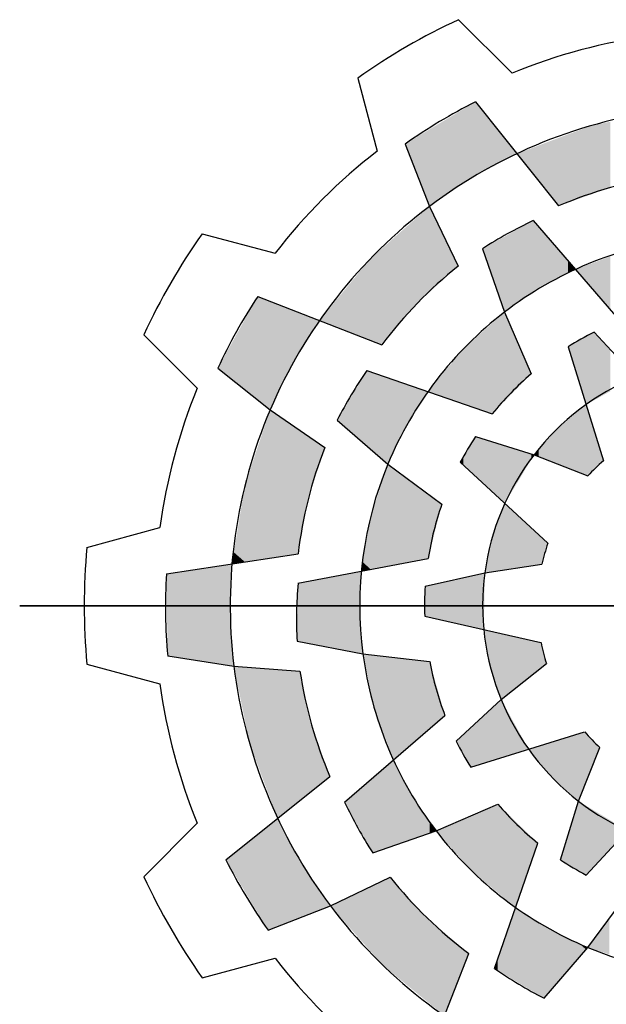
# Model space of a CAD drawing. Extents: x 268 to 1759, y -1813 to -738.
# Drawn here: x 381 to 408, y -863 to -818 of the extents above; entities that cross this region are included whole.
import ezdxf

# ---------------------------------------------------------------- set-up
doc = ezdxf.new("R2010")
doc.units = 0
doc.header["$MEASUREMENT"] = 0

# ---------------------------------------------------------------- blocks, each defined once
blk = doc.blocks.new('GUIDE LINES')
at = {"color": 5, "linetype": 'Continuous'}
for p, q in [((-1690.474, 1238.251), (-1687.402, 1235.193)), ((-1696.262, 1234.909), (-1695.15, 1230.72)), ((-1689.507, 1233.546), (-1684.74, 1227.575)), ((-1693.547, 1231.124), (-1692.147, 1227.55)), ((-1692.147, 1227.55), (-1690.501, 1224.127)), ((-1686.203, 1226.734), (-1681.231, 1220.985)), ((-1705.186, 1225.985), (-1700.997, 1224.873)), ((-1689.107, 1225.121), (-1687.846, 1221.49)), ((-1701.996, 1222.394), (-1694.883, 1219.607)), ((-1687.846, 1221.49), (-1686.313, 1217.953)), ((-1708.528, 1220.197), (-1705.471, 1217.125)), ((-1682.705, 1220.337), (-1680.32, 1217.76)), ((-1684.2, 1219.503), (-1682.175, 1212.97)), ((-1704.284, 1218.276), (-1701.285, 1215.881)), ((-1695.73, 1218.147), (-1688.548, 1215.654)), ((-1701.285, 1215.881), (-1698.148, 1213.74)), ((-1697.437, 1215.298), (-1694.53, 1212.783)), ((-1689.501, 1214.356), (-1686.147, 1213.316)), ((-1694.53, 1212.783), (-1691.434, 1210.487)), ((-1690.379, 1212.886), (-1685.359, 1208.241)), ((-1686.147, 1213.316), (-1683.066, 1212.102)), ((-1711.795, 1208.006), (-1707.611, 1209.138)), ((-1707.236, 1206.491), (-1699.682, 1207.634)), ((-1699.686, 1205.946), (-1692.22, 1207.378)), ((-1692.396, 1205.777), (-1688.972, 1206.554)), ((-1688.972, 1206.554), (-1685.696, 1207.043)), ((-1715.646, 1204.664), (-1634.237, 1204.664)), ((-1634.237, 1204.664), (-1715.646, 1204.664)), ((-1692.422, 1204.065), (-1685.752, 1202.553)), ((-1699.74, 1202.625), (-1695.965, 1201.901)), ((-1707.159, 1201.781), (-1703.364, 1201.207)), ((-1695.965, 1201.901), (-1692.136, 1201.46)), ((-1711.795, 1201.322), (-1707.611, 1200.191)), ((-1703.364, 1201.207), (-1699.577, 1200.921)), ((-1688.037, 1199.286), (-1685.445, 1201.347)), ((-1690.614, 1196.901), (-1688.037, 1199.286)), ((-1697.012, 1193.402), (-1691.262, 1198.375)), ((-1689.78, 1195.406), (-1683.248, 1197.43)), ((-1683.593, 1193.458), (-1682.379, 1196.54)), ((-1703.823, 1190.099), (-1697.853, 1194.866)), ((-1683.163, 1189.227), (-1678.518, 1194.247)), ((-1691.767, 1191.76), (-1688.23, 1193.292)), ((-1684.633, 1190.104), (-1683.593, 1193.458)), ((-1708.528, 1189.132), (-1705.471, 1192.204)), ((-1695.398, 1190.499), (-1691.767, 1191.76)), ((-1688.424, 1183.876), (-1685.931, 1191.057)), ((-1697.828, 1187.459), (-1694.405, 1189.104)), ((-1683.061, 1185.076), (-1680.764, 1188.172)), ((-1701.401, 1186.059), (-1697.828, 1187.459)), ((-1692.671, 1177.61), (-1689.884, 1184.723)), ((-1685.575, 1182.169), (-1683.061, 1185.076)), ((-1705.186, 1183.344), (-1700.997, 1184.456))]:
    blk.add_line(p, q, dxfattribs=at)
for centre, radius, start, end in [((-1674.941, 1204.664), 37.004, 114.8186, 125.1814), ((-1674.941, 1204.664), 32.974, 97.7971, 112.2029), ((-1674.941, 1204.664), 32.346, 116.7624, 125.1138), ((-1674.941, 1204.664), 28.632, 96.9357, 126.9357), ((-1674.941, 1204.664), 32.974, 127.7971, 142.2029), ((-1674.941, 1204.664), 24.918, 98.6406, 113.1545), ((-1674.941, 1204.664), 28.632, 126.9357, 156.9357), ((-1675.577, 1204.196), 24.918, 115.2433, 122.8862), ((-1674.941, 1204.664), 37.004, 144.8186, 155.1814), ((-1674.941, 1204.664), 21.204, 97.4868, 127.4868), ((-1674.941, 1204.664), 24.918, 128.6406, 143.1545), ((-1674.941, 1204.664), 32.346, 146.7624, 155.1138), ((-1674.941, 1204.664), 21.204, 127.4868, 157.4868), ((-1674.941, 1204.664), 17.49, 116.3515, 121.9618), ((-1675.257, 1203.941), 24.918, 145.2433, 152.8862), ((-1674.941, 1204.664), 17.49, 130.5548, 141.0747), ((-1674.941, 1204.664), 14.157, 112.3288, 142.3288), ((-1674.941, 1204.664), 32.974, 157.7971, 172.2029), ((-1674.941, 1204.664), 28.632, 156.9357, 186.9357), ((-1674.941, 1204.664), 17.49, 146.3515, 151.9618), ((-1674.941, 1204.664), 24.918, 158.6406, 173.1545), ((-1674.941, 1204.664), 21.204, 157.4868, 187.4868), ((-1674.941, 1204.664), 14.157, 142.3288, 172.3288), ((-1674.941, 1204.664), 11.014, 131.0534, 137.526), ((-1674.941, 1204.664), 17.49, 160.5548, 171.0747), ((-1674.941, 1204.664), 37.004, 174.8186, 185.1814), ((-1674.941, 1204.664), 11.014, 161.0534, 167.526), ((-1674.941, 1204.664), 14.157, 172.3288, 202.3288), ((-1674.941, 1204.664), 32.346, 176.7624, 185.1138), ((-1674.853, 1203.88), 24.918, 175.2433, 182.8862), ((-1674.941, 1204.664), 17.49, 176.3515, 181.9618), ((-1674.941, 1204.664), 11.014, 191.0534, 197.526), ((-1674.941, 1204.664), 21.204, 187.4868, 217.4868), ((-1674.941, 1204.664), 28.632, 186.9357, 216.9357), ((-1674.941, 1204.664), 24.918, 188.6406, 203.1545), ((-1674.941, 1204.664), 17.49, 190.5548, 201.0747), ((-1674.941, 1204.664), 32.974, 187.7971, 202.2029), ((-1674.941, 1204.664), 14.157, 202.3288, 232.3288), ((-1674.941, 1204.664), 11.014, 221.0534, 227.526), ((-1674.941, 1204.664), 17.49, 206.3515, 211.9618), ((-1674.473, 1204.029), 24.918, 205.2433, 212.8862), ((-1674.941, 1204.664), 17.49, 220.5548, 231.0747), ((-1674.941, 1204.664), 14.157, 232.3288, 262.3288), ((-1674.941, 1204.664), 21.204, 217.4868, 247.4868), ((-1674.941, 1204.664), 32.346, 206.7624, 215.1138), ((-1674.941, 1204.664), 17.49, 236.3515, 241.9618), ((-1674.941, 1204.664), 37.004, 204.8186, 215.1814), ((-1674.941, 1204.664), 24.918, 218.6406, 233.1545), ((-1674.941, 1204.664), 28.632, 216.9357, 246.9357), ((-1674.941, 1204.664), 21.204, 247.4868, 277.4868), ((-1674.941, 1204.664), 32.974, 217.7971, 232.2029), ((-1674.218, 1204.349), 24.918, 235.2433, 242.8862)]:
    blk.add_arc(centre, radius, start, end, dxfattribs=at)
for points in [[(-1689.717, 1229.19), (-1692.147, 1231.963), (-1689.717, 1233.42)], [(-1689.507, 1229.302), (-1689.717, 1233.42), (-1689.507, 1233.546)], [(-1689.717, 1229.19), (-1689.717, 1233.42), (-1689.507, 1229.302)], [(-1689.507, 1229.302), (-1689.507, 1233.546), (-1689.107, 1229.516)], [(-1689.107, 1229.516), (-1689.507, 1233.546), (-1689.107, 1233.045)], [(-1689.107, 1229.516), (-1689.107, 1233.045), (-1687.846, 1230.19)], [(-1687.846, 1230.19), (-1689.107, 1233.045), (-1687.846, 1231.466)], [(-1692.147, 1227.55), (-1693.547, 1231.124), (-1692.147, 1231.963)], [(-1692.147, 1227.55), (-1692.147, 1231.963), (-1689.717, 1229.19)], [(-1683.171, 1228.132), (-1683.784, 1231.833), (-1683.171, 1232.063)], [(-1683.066, 1228.169), (-1683.171, 1232.063), (-1683.066, 1232.103)], [(-1683.171, 1228.132), (-1683.171, 1232.063), (-1683.066, 1228.169)], [(-1682.866, 1228.24), (-1683.066, 1232.103), (-1682.866, 1232.178)], [(-1683.066, 1228.169), (-1683.066, 1232.103), (-1682.866, 1228.24)], [(-1682.705, 1228.297), (-1682.866, 1232.178), (-1682.705, 1232.211)], [(-1682.866, 1228.24), (-1682.866, 1232.178), (-1682.705, 1228.297)], [(-1682.175, 1228.485), (-1682.705, 1232.211), (-1682.175, 1232.319)], [(-1682.705, 1228.297), (-1682.705, 1232.211), (-1682.175, 1228.485)], [(-1681.767, 1228.63), (-1682.175, 1232.319), (-1681.767, 1232.402)], [(-1682.175, 1228.485), (-1682.175, 1232.319), (-1681.767, 1228.63)], [(-1687.846, 1230.19), (-1687.846, 1231.466), (-1687.132, 1230.572)], [(-1684.764, 1227.606), (-1685.884, 1231.042), (-1684.764, 1231.463)], [(-1684.74, 1227.575), (-1684.764, 1231.463), (-1684.74, 1231.473)], [(-1684.764, 1227.606), (-1684.764, 1231.463), (-1684.74, 1227.575)], [(-1684.2, 1227.767), (-1684.74, 1231.473), (-1684.2, 1231.676)], [(-1684.74, 1227.575), (-1684.74, 1231.473), (-1684.2, 1227.767)], [(-1683.784, 1227.914), (-1684.2, 1231.676), (-1683.784, 1231.833)], [(-1684.2, 1227.767), (-1684.2, 1231.676), (-1683.784, 1227.914)], [(-1683.784, 1227.914), (-1683.784, 1231.833), (-1683.171, 1228.132)], [(-1686.203, 1229.409), (-1687.132, 1230.572), (-1686.203, 1230.922)], [(-1686.147, 1229.338), (-1686.203, 1230.922), (-1686.147, 1230.943)], [(-1686.203, 1229.409), (-1686.203, 1230.922), (-1686.147, 1229.338)], [(-1685.884, 1229.008), (-1686.147, 1230.943), (-1685.884, 1231.042)], [(-1686.147, 1229.338), (-1686.147, 1230.943), (-1685.884, 1229.008)], [(-1685.884, 1229.008), (-1685.884, 1231.042), (-1684.764, 1227.606)], [(-1692.236, 1222.551), (-1692.835, 1226.942), (-1692.236, 1227.472)], [(-1692.147, 1222.631), (-1692.236, 1227.472), (-1692.147, 1227.55)], [(-1692.236, 1222.551), (-1692.236, 1227.472), (-1692.147, 1222.631)], [(-1692.147, 1222.631), (-1692.147, 1227.55), (-1690.501, 1224.127)], [(-1692.835, 1222.006), (-1693.499, 1226.354), (-1692.835, 1226.942)], [(-1692.835, 1222.006), (-1692.835, 1226.942), (-1692.236, 1222.551)], [(-1693.499, 1221.228), (-1694.53, 1225.442), (-1693.499, 1226.354)], [(-1693.499, 1221.228), (-1693.499, 1226.354), (-1692.835, 1222.006)], [(-1686.203, 1222.609), (-1687.132, 1226.218), (-1686.203, 1226.734)], [(-1686.203, 1222.609), (-1686.203, 1226.734), (-1686.147, 1222.648)], [(-1686.147, 1222.648), (-1686.203, 1226.734), (-1686.147, 1226.67)], [(-1686.147, 1222.648), (-1686.147, 1226.67), (-1685.884, 1222.827)], [(-1685.884, 1222.827), (-1686.147, 1226.67), (-1685.884, 1226.365)], [(-1685.884, 1222.827), (-1685.884, 1226.365), (-1684.764, 1223.419)], [(-1684.764, 1223.419), (-1685.884, 1226.365), (-1684.764, 1225.071)], [(-1687.846, 1221.49), (-1689.107, 1225.121), (-1687.846, 1225.821)], [(-1687.132, 1221.976), (-1687.846, 1225.821), (-1687.132, 1226.218)], [(-1687.846, 1221.49), (-1687.846, 1225.821), (-1687.132, 1221.976)], [(-1687.132, 1221.976), (-1687.132, 1226.218), (-1686.203, 1222.609)], [(-1694.53, 1220.02), (-1694.883, 1225.13), (-1694.53, 1225.442)], [(-1694.53, 1220.02), (-1694.53, 1225.442), (-1693.499, 1221.228)], [(-1694.883, 1219.607), (-1695.561, 1224.53), (-1694.883, 1225.13)], [(-1694.883, 1219.607), (-1694.883, 1225.13), (-1694.53, 1220.02)], [(-1684.764, 1223.419), (-1684.764, 1225.071), (-1684.74, 1223.432)], [(-1684.74, 1223.432), (-1684.764, 1225.071), (-1684.74, 1225.042)], [(-1684.74, 1223.432), (-1684.74, 1225.042), (-1684.2, 1223.717)], [(-1684.2, 1223.717), (-1684.74, 1225.042), (-1684.2, 1224.418)], [(-1681.767, 1221.605), (-1682.175, 1224.534), (-1681.767, 1224.685)], [(-1695.73, 1219.939), (-1697.437, 1222.243), (-1695.73, 1224.324)], [(-1695.561, 1219.873), (-1695.73, 1224.324), (-1695.561, 1224.53)], [(-1695.73, 1219.939), (-1695.73, 1224.324), (-1695.561, 1219.873)], [(-1695.561, 1219.873), (-1695.561, 1224.53), (-1694.883, 1219.607)], [(-1684.2, 1223.717), (-1684.2, 1224.418), (-1683.784, 1223.937)], [(-1683.171, 1223.229), (-1683.784, 1223.937), (-1683.171, 1224.164)], [(-1683.066, 1223.106), (-1683.171, 1224.164), (-1683.066, 1224.203)], [(-1683.171, 1223.229), (-1683.171, 1224.164), (-1683.066, 1223.106)], [(-1682.866, 1222.876), (-1683.066, 1224.203), (-1682.866, 1224.278)], [(-1683.066, 1223.106), (-1683.066, 1224.203), (-1682.866, 1222.876)], [(-1682.705, 1222.689), (-1682.866, 1224.278), (-1682.705, 1224.337)], [(-1682.866, 1222.876), (-1682.866, 1224.278), (-1682.705, 1222.689)], [(-1682.175, 1222.077), (-1682.705, 1224.337), (-1682.175, 1224.534)], [(-1682.705, 1222.689), (-1682.705, 1224.337), (-1682.175, 1222.077)], [(-1682.175, 1222.077), (-1682.175, 1224.534), (-1681.767, 1221.605)], [(-1701.996, 1216.449), (-1704.284, 1218.276), (-1701.996, 1222.394)], [(-1701.996, 1216.449), (-1701.996, 1222.394), (-1701.285, 1215.881)], [(-1701.285, 1215.881), (-1701.996, 1222.394), (-1701.285, 1222.115)], [(-1701.285, 1215.881), (-1701.285, 1222.115), (-1700, 1218.516)], [(-1700, 1218.516), (-1701.285, 1222.115), (-1700, 1221.612)], [(-1697.437, 1220.608), (-1698.453, 1221.005), (-1697.437, 1222.243)], [(-1697.437, 1220.608), (-1697.437, 1222.243), (-1695.73, 1219.939)], [(-1700, 1218.516), (-1700, 1221.612), (-1698.453, 1221.005)], [(-1687.846, 1216.376), (-1688.546, 1220.865), (-1687.846, 1221.49)], [(-1687.846, 1216.376), (-1687.846, 1221.49), (-1687.828, 1216.394)], [(-1687.828, 1216.394), (-1687.846, 1221.49), (-1687.828, 1221.449)], [(-1687.828, 1216.394), (-1687.828, 1221.449), (-1686.313, 1217.953)], [(-1688.548, 1215.654), (-1688.972, 1220.484), (-1688.548, 1220.862)], [(-1688.546, 1215.656), (-1688.548, 1220.862), (-1688.546, 1220.865)], [(-1688.548, 1215.654), (-1688.548, 1220.862), (-1688.546, 1215.656)], [(-1688.546, 1215.656), (-1688.546, 1220.865), (-1687.846, 1216.376)], [(-1688.972, 1215.801), (-1689.501, 1220.011), (-1688.972, 1220.484)], [(-1688.972, 1215.801), (-1688.972, 1220.484), (-1688.548, 1215.654)], [(-1683.066, 1216.242), (-1683.171, 1220.077), (-1683.066, 1220.136)], [(-1682.866, 1216.352), (-1683.066, 1220.136), (-1682.866, 1220.247)], [(-1683.066, 1216.242), (-1683.066, 1220.136), (-1682.866, 1216.352)], [(-1682.705, 1216.441), (-1682.866, 1220.247), (-1682.705, 1220.337)], [(-1682.866, 1216.352), (-1682.866, 1220.247), (-1682.705, 1216.441)], [(-1682.705, 1216.441), (-1682.705, 1220.337), (-1682.175, 1216.734)], [(-1682.175, 1216.734), (-1682.705, 1220.337), (-1682.175, 1219.765)], [(-1689.501, 1215.984), (-1690.212, 1219.376), (-1689.501, 1220.011)], [(-1689.501, 1215.984), (-1689.501, 1220.011), (-1688.972, 1215.801)], [(-1683.784, 1218.16), (-1684.2, 1219.503), (-1683.784, 1219.735)], [(-1683.171, 1216.184), (-1683.784, 1219.735), (-1683.171, 1220.077)], [(-1683.784, 1218.16), (-1683.784, 1219.735), (-1683.171, 1216.184)], [(-1683.171, 1216.184), (-1683.171, 1220.077), (-1683.066, 1216.242)], [(-1682.175, 1216.734), (-1682.175, 1219.765), (-1681.767, 1216.96)], [(-1681.767, 1216.96), (-1682.175, 1219.765), (-1681.767, 1219.324)], [(-1690.501, 1216.332), (-1692.147, 1217.04), (-1690.501, 1219.027)], [(-1690.379, 1216.289), (-1690.501, 1219.027), (-1690.379, 1219.174)], [(-1690.501, 1216.332), (-1690.501, 1219.027), (-1690.379, 1216.289)], [(-1690.212, 1216.231), (-1690.379, 1219.174), (-1690.212, 1219.376)], [(-1690.379, 1216.289), (-1690.379, 1219.174), (-1690.212, 1216.231)], [(-1690.212, 1216.231), (-1690.212, 1219.376), (-1689.501, 1215.984)], [(-1695.73, 1213.821), (-1697.437, 1215.298), (-1695.73, 1218.147)], [(-1695.73, 1213.821), (-1695.73, 1218.147), (-1695.561, 1213.675)], [(-1695.561, 1213.675), (-1695.73, 1218.147), (-1695.561, 1218.088)], [(-1695.561, 1213.675), (-1695.561, 1218.088), (-1694.883, 1213.088)], [(-1694.883, 1213.088), (-1695.561, 1218.088), (-1694.883, 1217.853)], [(-1694.883, 1213.088), (-1694.883, 1217.853), (-1694.53, 1212.783)], [(-1694.53, 1212.783), (-1694.883, 1217.853), (-1694.53, 1217.73)], [(-1694.53, 1212.783), (-1694.53, 1217.73), (-1693.499, 1214.923)], [(-1693.499, 1214.923), (-1694.53, 1217.73), (-1693.499, 1217.372)], [(-1693.499, 1214.923), (-1693.499, 1217.372), (-1692.835, 1215.979)], [(-1692.835, 1215.979), (-1693.499, 1217.372), (-1692.835, 1217.142)], [(-1692.835, 1215.979), (-1692.835, 1217.142), (-1692.236, 1216.934)], [(-1692.147, 1216.903), (-1692.236, 1216.934), (-1692.147, 1217.04)], [(-1692.147, 1216.903), (-1692.147, 1217.04), (-1690.501, 1216.332)], [(-1683.171, 1212.143), (-1683.784, 1215.674), (-1683.171, 1216.184)], [(-1683.171, 1212.143), (-1683.171, 1216.184), (-1683.066, 1212.102)], [(-1683.066, 1212.102), (-1683.171, 1216.184), (-1683.066, 1215.843)], [(-1701.285, 1207.392), (-1702.731, 1211.558), (-1701.285, 1215.881)], [(-1701.285, 1207.392), (-1701.285, 1215.881), (-1699.74, 1207.626)], [(-1699.74, 1207.626), (-1701.285, 1215.881), (-1699.74, 1214.827)], [(-1683.784, 1212.385), (-1684.2, 1215.328), (-1683.784, 1215.674)], [(-1683.784, 1212.385), (-1683.784, 1215.674), (-1683.171, 1212.143)], [(-1683.066, 1212.102), (-1683.066, 1215.843), (-1682.866, 1212.297)], [(-1682.866, 1212.297), (-1683.066, 1215.843), (-1682.866, 1215.199)], [(-1684.2, 1212.549), (-1684.74, 1214.88), (-1684.2, 1215.328)], [(-1684.2, 1212.549), (-1684.2, 1215.328), (-1683.784, 1212.385)], [(-1682.866, 1212.297), (-1682.866, 1215.199), (-1682.705, 1212.454)], [(-1682.705, 1212.454), (-1682.866, 1215.199), (-1682.705, 1214.679)], [(-1699.74, 1207.626), (-1699.74, 1214.827), (-1699.686, 1207.634)], [(-1699.686, 1207.634), (-1699.74, 1214.827), (-1699.686, 1214.79)], [(-1699.686, 1207.634), (-1699.686, 1214.79), (-1699.682, 1207.634)], [(-1699.682, 1207.634), (-1699.686, 1214.79), (-1699.682, 1214.787)], [(-1699.682, 1207.634), (-1699.682, 1214.787), (-1699.109, 1210.736)], [(-1699.109, 1210.736), (-1699.682, 1214.787), (-1699.109, 1214.396)], [(-1684.764, 1212.771), (-1685.884, 1213.61), (-1684.764, 1214.859)], [(-1684.74, 1212.761), (-1684.764, 1214.859), (-1684.74, 1214.88)], [(-1684.764, 1212.771), (-1684.764, 1214.859), (-1684.74, 1212.761)], [(-1684.74, 1212.761), (-1684.74, 1214.88), (-1684.2, 1212.549)], [(-1682.705, 1212.454), (-1682.705, 1214.679), (-1682.175, 1212.97)], [(-1699.109, 1210.736), (-1699.109, 1214.396), (-1698.148, 1213.74)], [(-1689.501, 1212.074), (-1690.212, 1213.166), (-1689.501, 1214.356)], [(-1689.501, 1212.074), (-1689.501, 1214.356), (-1688.972, 1211.584)], [(-1688.972, 1211.584), (-1689.501, 1214.356), (-1688.972, 1214.192)], [(-1688.972, 1211.584), (-1688.972, 1214.192), (-1688.548, 1211.192)], [(-1688.548, 1211.192), (-1688.972, 1214.192), (-1688.548, 1214.06)], [(-1688.548, 1211.192), (-1688.548, 1214.06), (-1688.546, 1211.189)], [(-1688.546, 1211.189), (-1688.548, 1214.06), (-1688.546, 1214.059)], [(-1688.546, 1211.189), (-1688.546, 1214.059), (-1687.846, 1210.542)], [(-1687.846, 1210.542), (-1688.546, 1214.059), (-1687.846, 1213.843)], [(-1687.846, 1210.542), (-1687.846, 1213.843), (-1687.828, 1210.525)], [(-1687.828, 1210.525), (-1687.846, 1213.843), (-1687.828, 1213.837)], [(-1687.828, 1210.525), (-1687.828, 1213.837), (-1686.313, 1213.04)], [(-1686.313, 1213.04), (-1687.828, 1213.837), (-1686.313, 1213.368)], [(-1686.313, 1213.04), (-1686.313, 1213.368), (-1686.147, 1213.316)], [(-1685.884, 1213.212), (-1686.147, 1213.316), (-1685.884, 1213.61)], [(-1685.884, 1213.212), (-1685.884, 1213.61), (-1684.764, 1212.771)], [(-1694.53, 1206.935), (-1695.522, 1209.77), (-1694.53, 1212.783)], [(-1694.53, 1206.935), (-1694.53, 1212.783), (-1692.422, 1207.339)], [(-1692.422, 1207.339), (-1694.53, 1212.783), (-1692.422, 1211.219)], [(-1690.212, 1212.731), (-1690.379, 1212.886), (-1690.212, 1213.166)], [(-1690.212, 1212.731), (-1690.212, 1213.166), (-1689.501, 1212.074)], [(-1702.731, 1207.173), (-1703.364, 1207.722), (-1702.731, 1211.558)], [(-1702.731, 1207.173), (-1702.731, 1211.558), (-1701.285, 1207.392)], [(-1692.422, 1207.339), (-1692.422, 1211.219), (-1692.396, 1207.344)], [(-1692.396, 1207.344), (-1692.422, 1211.219), (-1692.396, 1211.201)], [(-1692.396, 1207.344), (-1692.396, 1211.201), (-1692.22, 1207.378)], [(-1692.22, 1207.378), (-1692.396, 1211.201), (-1692.22, 1211.07)], [(-1692.22, 1207.378), (-1692.22, 1211.07), (-1691.434, 1210.487)], [(-1687.828, 1206.725), (-1687.846, 1210.478), (-1687.828, 1210.525)], [(-1687.828, 1206.725), (-1687.828, 1210.525), (-1686.313, 1206.951)], [(-1686.313, 1206.951), (-1687.828, 1210.525), (-1686.313, 1209.123)], [(-1687.846, 1206.722), (-1688.546, 1208.582), (-1687.846, 1210.478)], [(-1687.846, 1206.722), (-1687.846, 1210.478), (-1687.828, 1206.725)], [(-1695.522, 1206.745), (-1695.965, 1207.162), (-1695.522, 1209.77)], [(-1695.522, 1206.745), (-1695.522, 1209.77), (-1694.53, 1206.935)], [(-1686.313, 1206.951), (-1686.313, 1209.123), (-1686.147, 1206.976)], [(-1686.147, 1206.976), (-1686.313, 1209.123), (-1686.147, 1208.97)], [(-1686.147, 1206.976), (-1686.147, 1208.97), (-1685.696, 1207.043)], [(-1685.696, 1207.043), (-1686.147, 1208.97), (-1685.696, 1208.552)], [(-1688.548, 1206.617), (-1688.972, 1206.554), (-1688.548, 1208.569)], [(-1688.546, 1206.618), (-1688.548, 1208.569), (-1688.546, 1208.582)], [(-1688.548, 1206.617), (-1688.548, 1208.569), (-1688.546, 1206.618)], [(-1688.546, 1206.618), (-1688.546, 1208.582), (-1687.846, 1206.722)], [(-1685.696, 1207.043), (-1685.696, 1208.552), (-1685.359, 1208.241)], [(-1703.364, 1207.077), (-1703.473, 1207.061), (-1703.364, 1207.722)], [(-1703.364, 1207.077), (-1703.364, 1207.722), (-1702.731, 1207.173)], [(-1695.965, 1206.66), (-1696.053, 1206.643), (-1695.965, 1207.162)], [(-1695.965, 1206.66), (-1695.965, 1207.162), (-1695.522, 1206.745)], [(-1703.569, 1201.238), (-1707.159, 1206.503), (-1703.569, 1207.046)], [(-1703.569, 1204.131), (-1703.569, 1207.046), (-1703.473, 1207.061)], [(-1696.142, 1201.935), (-1698.148, 1206.241), (-1696.142, 1206.626)], [(-1696.142, 1204.27), (-1696.142, 1206.626), (-1696.053, 1206.643)], [(-1689.032, 1203.297), (-1689.032, 1206.54), (-1688.972, 1206.554)], [(-1707.159, 1201.781), (-1707.236, 1206.491), (-1707.159, 1206.503)], [(-1707.159, 1201.781), (-1707.159, 1206.503), (-1703.569, 1201.238)], [(-1699.109, 1202.504), (-1699.682, 1205.947), (-1699.109, 1206.057)], [(-1698.148, 1202.32), (-1699.109, 1206.057), (-1698.148, 1206.241)], [(-1699.109, 1202.504), (-1699.109, 1206.057), (-1698.148, 1202.32)], [(-1698.148, 1202.32), (-1698.148, 1206.241), (-1696.142, 1201.935)], [(-1691.434, 1203.842), (-1692.22, 1205.817), (-1691.434, 1205.996)], [(-1689.032, 1203.297), (-1691.434, 1205.996), (-1689.032, 1206.54)], [(-1691.434, 1203.842), (-1691.434, 1205.996), (-1689.032, 1203.297)], [(-1699.686, 1202.615), (-1699.74, 1202.625), (-1699.686, 1205.946)], [(-1699.682, 1202.614), (-1699.686, 1205.946), (-1699.682, 1205.947)], [(-1699.686, 1202.615), (-1699.686, 1205.946), (-1699.682, 1202.614)], [(-1699.682, 1202.614), (-1699.682, 1205.947), (-1699.109, 1202.504)], [(-1692.396, 1204.06), (-1692.422, 1204.065), (-1692.396, 1205.777)], [(-1692.22, 1204.02), (-1692.396, 1205.777), (-1692.22, 1205.817)], [(-1692.396, 1204.06), (-1692.396, 1205.777), (-1692.22, 1204.02)], [(-1692.22, 1204.02), (-1692.22, 1205.817), (-1691.434, 1203.842)], [(-1703.569, 1201.238), (-1703.569, 1204.131), (-1703.473, 1201.223)], [(-1703.473, 1201.223), (-1703.569, 1204.131), (-1703.473, 1202.766)], [(-1696.142, 1201.935), (-1696.142, 1204.27), (-1696.053, 1201.918)], [(-1696.053, 1201.918), (-1696.142, 1204.27), (-1696.053, 1203.082)], [(-1688.972, 1202.944), (-1689.032, 1203.297), (-1688.972, 1203.283)], [(-1688.972, 1202.944), (-1688.972, 1203.283), (-1688.682, 1201.255)], [(-1688.682, 1201.255), (-1688.972, 1203.283), (-1688.682, 1203.217)], [(-1688.682, 1201.255), (-1688.682, 1203.217), (-1688.037, 1199.286)], [(-1688.037, 1199.286), (-1688.682, 1203.217), (-1688.037, 1203.071)], [(-1703.473, 1201.223), (-1703.473, 1202.766), (-1703.364, 1201.207)], [(-1696.053, 1201.918), (-1696.053, 1203.082), (-1695.965, 1201.901)], [(-1688.037, 1199.286), (-1688.037, 1203.071), (-1685.752, 1201.103)], [(-1685.752, 1201.103), (-1688.037, 1203.071), (-1685.752, 1202.553)], [(-1685.752, 1201.103), (-1685.752, 1202.553), (-1685.445, 1201.347)], [(-1695.398, 1199.182), (-1695.965, 1201.901), (-1695.398, 1201.836)], [(-1695.398, 1199.182), (-1695.398, 1201.836), (-1695.318, 1198.796)], [(-1695.318, 1198.796), (-1695.398, 1201.836), (-1695.318, 1201.827)], [(-1695.318, 1198.796), (-1695.318, 1201.827), (-1694.214, 1195.822)], [(-1694.214, 1195.822), (-1695.318, 1201.827), (-1694.214, 1201.7)], [(-1694.214, 1195.822), (-1694.214, 1201.7), (-1693.105, 1196.781)], [(-1693.105, 1196.781), (-1694.214, 1201.7), (-1693.105, 1201.572)], [(-1693.105, 1196.781), (-1693.105, 1201.572), (-1692.136, 1197.619)], [(-1692.136, 1197.619), (-1693.105, 1201.572), (-1692.136, 1201.46)], [(-1702.455, 1196.74), (-1703.364, 1201.207), (-1702.455, 1201.138)], [(-1702.455, 1196.74), (-1702.455, 1201.138), (-1701.401, 1193.94)], [(-1701.401, 1193.94), (-1702.455, 1201.138), (-1701.401, 1201.058)], [(-1701.401, 1193.94), (-1701.401, 1201.058), (-1700.849, 1192.474)], [(-1700.849, 1192.474), (-1701.401, 1201.058), (-1700.849, 1201.017)], [(-1700.849, 1192.474), (-1700.849, 1201.017), (-1699.577, 1193.489)], [(-1699.577, 1193.489), (-1700.849, 1201.017), (-1699.577, 1200.921)], [(-1699.577, 1193.489), (-1699.577, 1200.921), (-1699.467, 1193.577)], [(-1699.467, 1193.577), (-1699.577, 1200.921), (-1699.467, 1200.414)], [(-1692.136, 1197.619), (-1692.136, 1201.46), (-1691.767, 1197.938)], [(-1691.767, 1197.938), (-1692.136, 1201.46), (-1691.767, 1200.158)], [(-1699.467, 1193.577), (-1699.467, 1200.414), (-1698.907, 1194.024)], [(-1698.907, 1194.024), (-1699.467, 1200.414), (-1698.907, 1197.839)], [(-1691.767, 1197.938), (-1691.767, 1200.158), (-1691.262, 1198.375)], [(-1688.037, 1195.946), (-1689.78, 1197.673), (-1688.037, 1199.286)], [(-1688.037, 1195.946), (-1688.037, 1199.286), (-1686.461, 1196.434)], [(-1698.907, 1194.024), (-1698.907, 1197.839), (-1697.853, 1194.866)], [(-1689.78, 1195.406), (-1690.614, 1196.901), (-1689.78, 1197.673)], [(-1689.78, 1195.406), (-1689.78, 1197.673), (-1688.037, 1195.946)], [(-1683.593, 1193.458), (-1685.136, 1196.845), (-1683.593, 1197.323)], [(-1683.248, 1194.336), (-1683.593, 1197.323), (-1683.248, 1197.43)], [(-1683.593, 1193.458), (-1683.593, 1197.323), (-1683.248, 1194.336)], [(-1683.248, 1194.336), (-1683.248, 1197.43), (-1682.379, 1196.54)], [(-1685.136, 1194.841), (-1686.461, 1196.434), (-1685.136, 1196.845)], [(-1685.136, 1194.841), (-1685.136, 1196.845), (-1683.593, 1193.458)], [(-1694.214, 1190.91), (-1695.318, 1194.867), (-1694.214, 1195.822)], [(-1694.214, 1190.91), (-1694.214, 1195.822), (-1693.105, 1191.295)], [(-1693.105, 1191.295), (-1694.214, 1195.822), (-1693.105, 1193.722)], [(-1695.398, 1190.499), (-1695.965, 1194.307), (-1695.398, 1194.798)], [(-1695.318, 1190.527), (-1695.398, 1194.798), (-1695.318, 1194.867)], [(-1695.398, 1190.499), (-1695.398, 1194.798), (-1695.318, 1190.527)], [(-1695.318, 1190.527), (-1695.318, 1194.867), (-1694.214, 1190.91)], [(-1695.965, 1191.519), (-1697.012, 1193.402), (-1695.965, 1194.307)], [(-1695.965, 1191.519), (-1695.965, 1194.307), (-1695.398, 1190.499)], [(-1693.105, 1191.295), (-1693.105, 1193.722), (-1692.136, 1191.632)], [(-1692.136, 1191.632), (-1693.105, 1193.722), (-1692.136, 1192.301)], [(-1688.793, 1188.681), (-1689.654, 1192.676), (-1688.793, 1193.049)], [(-1688.553, 1188.482), (-1688.793, 1193.049), (-1688.553, 1193.152)], [(-1688.793, 1188.681), (-1688.793, 1193.049), (-1688.553, 1188.482)], [(-1688.424, 1188.375), (-1688.553, 1193.152), (-1688.424, 1193.209)], [(-1688.553, 1188.482), (-1688.553, 1193.152), (-1688.424, 1188.375)], [(-1688.23, 1188.215), (-1688.424, 1193.209), (-1688.23, 1193.292)], [(-1688.424, 1188.375), (-1688.424, 1193.209), (-1688.23, 1188.215)], [(-1688.23, 1188.215), (-1688.23, 1193.292), (-1687.211, 1187.37)], [(-1687.211, 1187.37), (-1688.23, 1193.292), (-1687.211, 1192.302)], [(-1683.593, 1189.484), (-1684.633, 1190.104), (-1683.593, 1193.458)], [(-1683.593, 1189.484), (-1683.593, 1193.458), (-1683.163, 1189.227)], [(-1683.163, 1189.227), (-1683.593, 1193.458), (-1683.163, 1193.199)], [(-1683.163, 1189.227), (-1683.163, 1193.199), (-1683.061, 1189.337)], [(-1683.061, 1189.337), (-1683.163, 1193.199), (-1683.061, 1193.138)], [(-1683.061, 1189.337), (-1683.061, 1193.138), (-1680.803, 1191.777)], [(-1700.849, 1186.275), (-1701.401, 1192.033), (-1700.849, 1192.474)], [(-1700.849, 1186.275), (-1700.849, 1192.474), (-1699.577, 1186.773)], [(-1699.577, 1186.773), (-1700.849, 1192.474), (-1699.577, 1190.095)], [(-1689.884, 1189.652), (-1691.283, 1191.97), (-1689.884, 1192.576)], [(-1689.654, 1189.394), (-1689.884, 1192.576), (-1689.654, 1192.676)], [(-1689.884, 1189.652), (-1689.884, 1192.576), (-1689.654, 1189.394)], [(-1689.654, 1189.394), (-1689.654, 1192.676), (-1688.793, 1188.681)], [(-1701.401, 1186.059), (-1702.455, 1191.191), (-1701.401, 1192.033)], [(-1701.401, 1186.059), (-1701.401, 1192.033), (-1700.849, 1186.275)], [(-1692.136, 1191.632), (-1692.136, 1192.301), (-1691.767, 1191.76)], [(-1691.283, 1191.218), (-1691.767, 1191.76), (-1691.283, 1191.97)], [(-1691.283, 1191.218), (-1691.283, 1191.97), (-1689.884, 1189.652)], [(-1687.211, 1187.37), (-1687.211, 1192.302), (-1686.159, 1190.401)], [(-1686.159, 1190.401), (-1687.211, 1192.302), (-1686.159, 1191.279)], [(-1702.455, 1187.817), (-1703.364, 1190.465), (-1702.455, 1191.191)], [(-1702.455, 1187.817), (-1702.455, 1191.191), (-1701.401, 1186.059)], [(-1686.159, 1190.401), (-1686.159, 1191.279), (-1685.931, 1191.057)], [(-1703.364, 1189.334), (-1703.823, 1190.099), (-1703.364, 1190.465)], [(-1703.364, 1189.334), (-1703.364, 1190.465), (-1702.455, 1187.817)], [(-1699.577, 1186.773), (-1699.577, 1190.095), (-1699.467, 1186.816)], [(-1699.467, 1186.816), (-1699.577, 1190.095), (-1699.467, 1189.889)], [(-1699.467, 1186.816), (-1699.467, 1189.889), (-1698.907, 1187.036)], [(-1698.907, 1187.036), (-1699.467, 1189.889), (-1698.907, 1189.058)], [(-1698.907, 1187.036), (-1698.907, 1189.058), (-1697.853, 1187.449)], [(-1697.853, 1187.449), (-1698.907, 1189.058), (-1697.853, 1187.496)], [(-1694.405, 1183.714), (-1694.807, 1188.911), (-1694.405, 1189.104)], [(-1694.405, 1183.714), (-1694.405, 1189.104), (-1692.671, 1182.292)], [(-1692.671, 1182.292), (-1694.405, 1189.104), (-1692.671, 1187.197)], [(-1694.807, 1184.044), (-1697.828, 1187.459), (-1694.807, 1188.911)], [(-1694.807, 1184.044), (-1694.807, 1188.911), (-1694.405, 1183.714)], [(-1697.853, 1187.449), (-1697.853, 1187.496), (-1697.828, 1187.459)], [(-1687.211, 1183.149), (-1688.23, 1184.433), (-1687.211, 1187.37)], [(-1687.211, 1183.149), (-1687.211, 1187.37), (-1686.159, 1182.518)], [(-1686.159, 1182.518), (-1687.211, 1187.37), (-1686.159, 1186.709)], [(-1692.671, 1182.292), (-1692.671, 1187.197), (-1692.283, 1181.974)], [(-1692.283, 1181.974), (-1692.671, 1187.197), (-1692.283, 1186.77)], [(-1692.283, 1181.974), (-1692.283, 1186.77), (-1691.767, 1181.55)], [(-1691.767, 1181.55), (-1692.283, 1186.77), (-1691.767, 1186.33)], [(-1691.767, 1181.55), (-1691.767, 1186.33), (-1691.283, 1181.153)], [(-1691.283, 1181.153), (-1691.767, 1186.33), (-1691.283, 1185.917)], [(-1686.159, 1182.518), (-1686.159, 1186.709), (-1685.931, 1182.382)], [(-1685.931, 1182.382), (-1686.159, 1186.709), (-1685.931, 1186.566)], [(-1685.931, 1182.382), (-1685.931, 1186.566), (-1685.575, 1182.169)], [(-1685.575, 1182.169), (-1685.931, 1186.566), (-1685.575, 1186.342)], [(-1685.575, 1182.169), (-1685.575, 1186.342), (-1685.2, 1182.602)], [(-1685.2, 1182.602), (-1685.575, 1186.342), (-1685.2, 1186.107)], [(-1681.836, 1184.673), (-1683.061, 1185.076), (-1681.836, 1186.727)], [(-1691.283, 1181.153), (-1691.283, 1185.917), (-1689.884, 1184.723)], [(-1685.2, 1182.602), (-1685.2, 1186.107), (-1684.633, 1183.258)], [(-1684.633, 1183.258), (-1685.2, 1186.107), (-1684.633, 1185.833)], [(-1684.633, 1183.258), (-1684.633, 1185.833), (-1683.593, 1184.46)], [(-1683.593, 1184.46), (-1684.633, 1185.833), (-1683.593, 1185.333)], [(-1683.593, 1184.46), (-1683.593, 1185.333), (-1683.163, 1184.957)], [(-1683.163, 1184.957), (-1683.593, 1185.333), (-1683.163, 1185.125)], [(-1683.163, 1184.957), (-1683.163, 1185.125), (-1683.061, 1185.076)], [(-1688.23, 1183.76), (-1688.424, 1183.876), (-1688.23, 1184.433)], [(-1688.23, 1183.76), (-1688.23, 1184.433), (-1687.211, 1183.149)]]:
    blk.add_solid(points, dxfattribs=at)
blk = doc.blocks.new('GUIDE LINES1')
at = {"color": 3, "linetype": 'Continuous'}
blk.add_blockref('GUIDE LINES', (0, 0), dxfattribs=at)

msp = doc.modelspace()

# ---------------------------------------------------------------- block references
at = {"color": 3, "linetype": 'Continuous', "xscale": 0.8031381118620652, "yscale": 0.8031381118620652, "zscale": 0.8031381118620652}
msp.add_blockref('GUIDE LINES1', (1758.535, -1812.552), dxfattribs=at)

doc.saveas('drawing.dxf')
